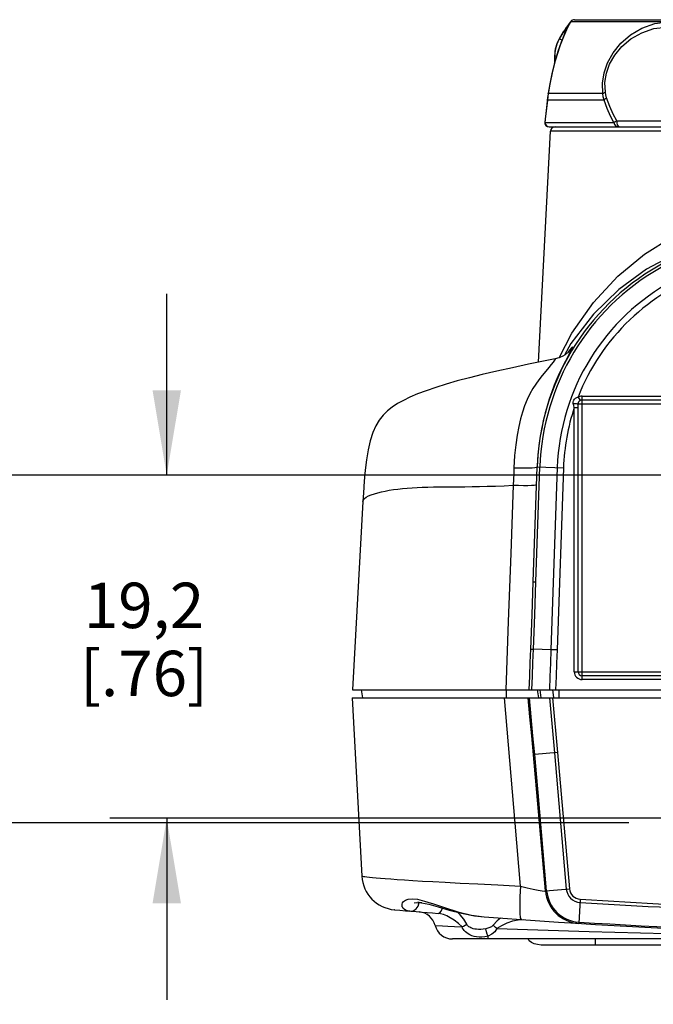
# Model space of a CAD drawing. Units: inches. Extents: x 0.7 to 21.3, y 0.5 to 16.
# Drawn here: x 2.8 to 4.2, y 4.1 to 6.2 of the extents above; entities that cross this region are included whole.
import ezdxf

# ---------------------------------------------------------------- set-up
doc = ezdxf.new("R2010")
doc.units = ezdxf.units.IN
doc.header["$LTSCALE"] = 1.21
doc.header["$MEASUREMENT"] = 0
doc.layers.get('0').update_dxf_attribs({"linetype": 'CONTINUOUS'})
doc.layers.add('SCHEME_DIMS', color=7, linetype='CONTINUOUS')
doc.dimstyles.new('DIMSTYLE_1', dxfattribs={"dimtxt": 0.1, "dimasz": 0.1875, "dimexe": 0.18, "dimexo": 0.0625, "dimgap": 0.09, "dimtad": 0, "dimtih": 1, "dimtoh": 1, "dimdec": 1, "dimzin": 4, "dimdsep": 46, "dimtxsty": 'STANDARD', "dimblk": '_FILLED', "dimblk1": '_FILLED', "dimblk2": '_FILLED', "dimcen": 0.09, "dimadec": 0, "dimazin": 0, "dimtp": 0.1, "dimtm": 0.1, "dimtfac": 1, "dimtdec": 1, "dimtofl": 0, "dimtmove": 0, "dimatfit": 3, "dimldrblk": '_FILLED', "dimfxl": 1, "dimtolj": 1, "dimtzin": 4, "dimarcsym": 0})

# ---------------------------------------------------------------- blocks, each defined once
blk = doc.blocks.new('_FILLED')
at = {"color": 0, "linetype": 'BYBLOCK'}
blk.add_solid([(0, 0), (-1, 0.167), (-1, -0.167)], dxfattribs=at)
blk = doc.blocks.new('*D3')
at = {"layer": 'SCHEME_DIMS', "color": 2, "linetype": 'CONTINUOUS'}
for p, q in [((2.4538, 5.2349), (2.4538, 5.6349)), ((5.2026, 5.2349), (2.3288, 5.2349)), ((4.1096, 4.4691), (2.3288, 4.4691)), ((2.4538, 4.4691), (2.4538, 4.0691))]:
    blk.add_line(p, q, dxfattribs=at)
at = {"layer": 'SCHEME_DIMS', "color": 2, "linetype": 'CONTINUOUS', "xscale": 0.1875, "yscale": 0.1875, "zscale": 0.1875}
for p, rotation in [((2.4538, 5.2349), 270), ((2.4538, 4.4691), 90)]:
    blk.add_blockref('_FILLED', p, dxfattribs=dict(at, rotation=rotation))
at = {"layer": 'SCHEME_DIMS', "color": 2, "linetype": 'CONTINUOUS', "insert": (2.4038, 4.902), "char_height": 0.1, "width": 0.5, "attachment_point": 2, "line_spacing_factor": 0.9}
blk.add_mtext('19,5\\P[.77]', dxfattribs=at)
blk = doc.blocks.new('*D8')
at = {"layer": 'SCHEME_DIMS', "color": 2, "linetype": 'CONTINUOUS'}
for p, q in [((3.0921, 5.2349), (3.0921, 5.6349)), ((5.2026, 5.2349), (2.9671, 5.2349)), ((4.4369, 4.479), (2.9671, 4.479)), ((3.0921, 4.479), (3.0921, 4.079))]:
    blk.add_line(p, q, dxfattribs=at)
at = {"layer": 'SCHEME_DIMS', "color": 2, "linetype": 'CONTINUOUS', "xscale": 0.1875, "yscale": 0.1875, "zscale": 0.1875}
for p, rotation in [((3.0921, 5.2349), 270), ((3.0921, 4.479), 90)]:
    blk.add_blockref('_FILLED', p, dxfattribs=dict(at, rotation=rotation))
at = {"layer": 'SCHEME_DIMS', "color": 2, "linetype": 'CONTINUOUS', "insert": (3.0421, 4.9982), "char_height": 0.1, "width": 0.5, "attachment_point": 2, "line_spacing_factor": 0.9}
blk.add_mtext('19,2\\P[.76]', dxfattribs=at)

msp = doc.modelspace()

# ---------------------------------------------------------------- linework, layer by layer
at = {"color": 9, "linetype": 'CONTINUOUS'}
for p, q in [((3.9782, 6.2279), (3.9728, 6.2166)), ((3.981, 6.2335), (3.974, 6.2226)), ((3.9811, 6.2335), (3.9782, 6.2279)), ((3.9822, 6.2351), (6.2165, 6.2351)), ((3.9728, 6.2166), (3.9661, 6.2011)), ((3.974, 6.2226), (3.9692, 6.2119)), ((3.9692, 6.2119), (3.9709, 6.2129)), ((3.9565, 6.1967), (3.9566, 6.1969)), ((3.936, 6.0977), (3.9324, 6.0759)), ((3.9324, 6.0759), (3.9315, 6.0686)), ((3.9324, 6.0759), (3.9324, 6.0772)), ((4.0526, 6.0759), (3.9324, 6.0759)), ((3.9307, 6.0616), (3.9306, 6.0635)), ((3.9315, 6.0686), (3.9307, 6.0616)), ((4.0555, 6.0616), (3.9307, 6.0616)), ((3.9246, 6.0138), (3.9247, 6.0125)), ((3.9266, 6.0266), (3.9247, 6.0125)), ((3.9247, 6.0125), (3.926, 6.0076)), ((3.9247, 6.0125), (4.0772, 6.0125)), ((4.0838, 6.0159), (4.216, 6.0159)), ((3.926, 6.0076), (3.9296, 6.0039)), ((3.9296, 6.0039), (3.9345, 6.0026)), ((4.6826, 5.9933), (3.9375, 5.9933)), ((4.0869, 6.0037), (4.0901, 6.0026)), ((3.9824, 5.5253), (3.9683, 5.4996)), ((3.9771, 5.5066), (3.9848, 5.5164)), ((3.9793, 5.509), (3.9848, 5.5164)), ((3.9834, 5.5111), (3.9802, 5.5052)), ((3.9981, 5.407), (4.0025, 5.3997)), ((4.0068, 4.7848), (4.0068, 5.4094)), ((4.0068, 5.4094), (4.873, 5.4094)), ((3.9898, 4.8018), (3.9898, 5.384)), ((3.9898, 5.384), (3.9983, 5.384)), ((3.9983, 4.8018), (3.9983, 5.384)), ((3.9984, 5.3924), (4.89, 5.3924)), ((4.0068, 5.4009), (4.873, 5.4009)), ((3.9052, 4.9998), (3.9141, 5.2533)), ((3.9082, 5.2535), (3.966, 5.2514)), ((3.9522, 5.2519), (3.9381, 4.8504)), ((3.966, 5.2514), (3.952, 4.85)), ((3.8994, 5), (3.9052, 4.9998)), ((3.9469, 4.8501), (3.9381, 4.8504)), ((3.952, 4.8499), (3.9469, 4.8501)), ((3.9898, 4.8018), (4.89, 4.8018)), ((4.873, 4.7933), (4.0068, 4.7933)), ((4.873, 4.7848), (4.0068, 4.7848)), ((3.8406, 4.7448), (3.8402, 4.7624)), ((3.908, 4.7624), (3.911, 4.7447)), ((3.9136, 4.7624), (3.9158, 4.7447)), ((3.9421, 4.7624), (3.9442, 4.745)), ((3.9556, 4.7624), (3.9556, 4.7447)), ((3.848, 4.6064), (3.8364, 4.7447)), ((3.9528, 4.6238), (3.9025, 4.6194)), ((3.9459, 4.6232), (3.9721, 4.3232)), ((3.9528, 4.6238), (3.9791, 4.3238)), ((3.907, 4.5359), (3.9099, 4.5362)), ((3.9288, 4.3194), (3.9099, 4.5362)), ((3.926, 4.3191), (3.9791, 4.3238)), ((4.0028, 4.3006), (3.9995, 4.2474)), ((3.6479, 4.2934), (3.6449, 4.294)), ((3.6461, 4.2857), (3.6479, 4.2934)), ((3.6543, 4.2928), (3.6479, 4.2934)), ((3.791, 4.2616), (3.7914, 4.2616)), ((3.8772, 4.2554), (3.8665, 4.2549)), ((3.6832, 4.2431), (3.6992, 4.2422)), ((3.8001, 4.2132), (3.8001, 4.2195)), ((4.0364, 4.1995), (4.0364, 4.2132))]:
    msp.add_line(p, q, dxfattribs=at)
at = {"color": 7, "linetype": 'CONTINUOUS'}
for p, q in [((3.9777, 6.2276), (3.9737, 6.2192)), ((3.9788, 6.2298), (3.9777, 6.2276)), ((3.9811, 6.2335), (3.9788, 6.2298)), ((3.9788, 6.2298), (3.9788, 6.2298)), ((3.9899, 6.2388), (6.2088, 6.2388)), ((3.9679, 6.2063), (3.961, 6.1891)), ((3.9737, 6.2192), (3.9679, 6.2063)), ((3.961, 6.1891), (3.9538, 6.1686)), ((3.9464, 6.1587), (3.9463, 6.1433)), ((3.9324, 6.0772), (3.932, 6.0744)), ((3.931, 6.0671), (3.9286, 6.0451)), ((3.932, 6.0749), (3.931, 6.0671)), ((3.932, 6.0744), (3.931, 6.0668)), ((3.9246, 6.0138), (3.925, 6.0094)), ((3.9108, 5.4839), (3.9375, 5.9933)), ((3.925, 6.0094), (3.9271, 6.0058)), ((3.9343, 6.0026), (6.2644, 6.0026)), ((3.8994, 5), (3.9082, 5.2535)), ((3.5242, 5.1774), (3.5016, 4.7624)), ((3.9381, 4.8504), (3.8996, 4.8518)), ((3.5016, 4.7624), (6.6971, 4.7624)), ((3.5203, 4.7624), (3.5234, 4.7447)), ((3.5005, 4.7447), (6.6982, 4.7447)), ((3.5006, 4.7447), (3.5219, 4.3515)), ((3.926, 4.3191), (3.907, 4.5359)), ((3.5948, 4.2772), (3.5938, 4.2773)), ((6.4773, 4.2132), (3.7214, 4.2132)), ((6.0994, 4.1995), (3.9261, 4.1995))]:
    msp.add_line(p, q, dxfattribs=at)
at = {"color": 9, "linetype": 'CONTINUOUS'}
for points in [[(3.9811, 6.2335), (3.9681, 6.2156), (3.9565, 6.1967)], [(4.0526, 6.0759), (4.0518, 6.0989), (4.0553, 6.1216), (4.063, 6.144), (4.0751, 6.166), (4.0921, 6.187), (4.1135, 6.2056), (4.1388, 6.2205), (4.167, 6.2305), (4.1952, 6.2339), (4.2205, 6.2302), (4.2405, 6.2201), (4.2548, 6.2052), (4.2641, 6.1867), (4.2691, 6.1658), (4.2706, 6.1439)], [(3.9692, 6.2119), (3.9672, 6.2064), (3.9651, 6.2001), (3.963, 6.1941)], [(4.0582, 6.0793), (4.0574, 6.1001), (4.0605, 6.1207), (4.0676, 6.1409), (4.0788, 6.1608), (4.0945, 6.1798), (4.1146, 6.1966), (4.1383, 6.2101), (4.1649, 6.2192), (4.1918, 6.2223), (4.2161, 6.219), (4.2355, 6.2098), (4.2495, 6.1963), (4.2588, 6.1796), (4.264, 6.1607), (4.2656, 6.1408)], [(3.9661, 6.2011), (3.9589, 6.1826), (3.952, 6.1622)], [(3.9628, 6.1934), (3.9595, 6.1952), (3.9573, 6.1963), (3.9565, 6.1967)], [(3.952, 6.1622), (3.9458, 6.1411), (3.9405, 6.1195), (3.936, 6.0977)], [(3.9508, 6.1588), (3.9491, 6.1588), (3.9471, 6.1588), (3.9464, 6.1587)], [(4.0526, 6.0759), (4.0541, 6.0771), (4.056, 6.0782), (4.0582, 6.0793)], [(4.0555, 6.0616), (4.0537, 6.0686), (4.0526, 6.0759)], [(4.061, 6.0668), (4.0594, 6.0729), (4.0582, 6.0793)], [(3.9307, 6.0616), (3.9286, 6.0429), (3.9266, 6.0266)], [(4.0555, 6.0616), (4.0569, 6.0634), (4.0588, 6.0651), (4.061, 6.0668)], [(4.0772, 6.0125), (4.0694, 6.0266), (4.0622, 6.0429), (4.0555, 6.0616)], [(4.0838, 6.0159), (4.0756, 6.0303), (4.068, 6.0472), (4.061, 6.0668)], [(4.0772, 6.0125), (4.0801, 6.0143), (4.0838, 6.0159)], [(4.0772, 6.0125), (4.0783, 6.0076), (4.0814, 6.0039), (4.0857, 6.0026)], [(4.0838, 6.0159), (4.0834, 6.0113), (4.0845, 6.0069), (4.0869, 6.0037)], [(3.9562, 5.4938), (3.9844, 5.5482), (4.0319, 5.6156), (4.0859, 5.6737), (4.1444, 5.7219), (4.2056, 5.7603), (4.2682, 5.7895), (4.3311, 5.8099), (4.3936, 5.8223), (4.4551, 5.8273), (4.5154, 5.8254), (4.5741, 5.8171), (4.6312, 5.8025), (4.6864, 5.782)], [(4.6941, 5.7061), (4.6405, 5.7315), (4.5846, 5.7508), (4.5265, 5.764), (4.4664, 5.7707), (4.4045, 5.7706), (4.3411, 5.763), (4.2768, 5.7474), (4.2124, 5.7229), (4.149, 5.6888), (4.0882, 5.6446), (4.0318, 5.5899), (3.9824, 5.5253)], [(3.9848, 5.5164), (3.986, 5.5177), (3.9866, 5.518), (3.9865, 5.5172), (3.9855, 5.515), (3.9834, 5.5111)], [(3.9478, 5.4913), (3.9478, 5.4913), (3.9474, 5.4904), (3.946, 5.4882), (3.9433, 5.4843), (3.9392, 5.4789), (3.9337, 5.4721), (3.9269, 5.464), (3.9192, 5.4549), (3.9116, 5.4454), (3.9047, 5.436), (3.8981, 5.4259), (3.8918, 5.4145), (3.8857, 5.4016), (3.8802, 5.3879), (3.8757, 5.3743), (3.8715, 5.3596), (3.8676, 5.3427), (3.864, 5.3235), (3.8608, 5.3021), (3.8584, 5.2782), (3.8568, 5.2514)], [(3.9802, 5.5052), (3.9757, 5.497), (3.9702, 5.4865), (3.9638, 5.474), (3.9574, 5.4605), (3.9515, 5.4471), (3.9458, 5.4334), (3.9402, 5.4186), (3.9348, 5.4029), (3.9299, 5.3871), (3.9257, 5.3724), (3.9219, 5.3569), (3.9182, 5.3399), (3.9148, 5.3212), (3.9118, 5.3007), (3.9095, 5.2783), (3.9081, 5.2535)], [(3.9876, 5.3932), (3.9874, 5.3962), (3.9878, 5.3987), (3.9887, 5.4007), (3.9899, 5.4024), (3.9912, 5.4037), (3.9926, 5.4048), (3.994, 5.4056), (3.9954, 5.4062), (3.9967, 5.4067), (3.9981, 5.407)], [(3.9898, 5.384), (3.9887, 5.3885), (3.9876, 5.3932)], [(3.9876, 5.3932), (3.9907, 5.3931), (3.9938, 5.3929), (3.9964, 5.3926), (3.9984, 5.3924)], [(3.9983, 5.384), (3.9983, 5.3881), (3.9984, 5.3924)], [(3.9984, 5.3924), (3.9986, 5.3937), (3.9989, 5.3949), (3.9993, 5.396), (3.9998, 5.3969), (4.0002, 5.3976), (4.0007, 5.3982), (4.0012, 5.3987), (4.0016, 5.3991), (4.0021, 5.3994), (4.0025, 5.3997)], [(3.8568, 5.2514), (3.8563, 5.2387), (3.8553, 5.213)], [(3.8568, 5.2514), (3.8685, 5.2512), (3.8794, 5.2511), (3.889, 5.2513), (3.897, 5.2516), (3.903, 5.2521), (3.9068, 5.2527), (3.9081, 5.2535)], [(3.5242, 5.1774), (3.5252, 5.1806), (3.5278, 5.1837), (3.5317, 5.1866), (3.5368, 5.1893), (3.5427, 5.1918), (3.5495, 5.1942), (3.5569, 5.1963), (3.5649, 5.1983), (3.5734, 5.2002), (3.5823, 5.2018), (3.5916, 5.2033), (3.6012, 5.2046), (3.6112, 5.2057), (3.6216, 5.2067), (3.6324, 5.2075), (3.6434, 5.2081), (3.655, 5.2086), (3.667, 5.2089), (3.6794, 5.2092), (3.6922, 5.2094), (3.7055, 5.2095), (3.7194, 5.2095), (3.7339, 5.2096), (3.7489, 5.2097), (3.7645, 5.2099), (3.7809, 5.2102), (3.798, 5.2106), (3.8161, 5.2112), (3.8352, 5.212), (3.8553, 5.213)], [(3.8553, 5.213), (3.8498, 5.0628), (3.8443, 4.9126), (3.8388, 4.7624)], [(3.8553, 5.213), (3.8671, 5.2128), (3.878, 5.2127), (3.8876, 5.2127), (3.8956, 5.213), (3.9017, 5.2133), (3.9054, 5.2138), (3.9068, 5.2144)], [(3.8939, 4.8519), (3.8968, 4.9275), (3.8994, 5)], [(3.8996, 4.8518), (3.9026, 4.9273), (3.9052, 4.9998)], [(3.8905, 4.7624), (3.8916, 4.7923), (3.8928, 4.8221), (3.8939, 4.8519)], [(3.8939, 4.8521), (3.8949, 4.852), (3.8968, 4.8519), (3.8996, 4.8518)], [(3.8964, 4.7624), (3.8974, 4.7923), (3.8985, 4.822), (3.8996, 4.8518)], [(3.9381, 4.8504), (3.9371, 4.8211), (3.9361, 4.7918), (3.935, 4.7624)], [(3.952, 4.85), (3.9509, 4.8207), (3.9497, 4.7916), (3.9486, 4.7624)], [(3.8996, 4.6192), (3.8959, 4.6609), (3.8921, 4.7028), (3.8883, 4.7447)], [(3.9025, 4.6194), (3.8988, 4.661), (3.8951, 4.7028), (3.8914, 4.7447)], [(3.9351, 4.7447), (3.9387, 4.7042), (3.9423, 4.6637), (3.9459, 4.6232)], [(3.9419, 4.7447), (3.9456, 4.7044), (3.9492, 4.6641), (3.9528, 4.6238)], [(3.8712, 4.3298), (3.8596, 4.4681), (3.848, 4.6064)], [(3.8996, 4.6193), (3.9, 4.6193), (3.901, 4.6193), (3.9025, 4.6194)], [(3.9099, 4.5362), (3.9062, 4.5773), (3.9025, 4.6194)], [(3.5219, 4.3515), (3.5221, 4.3514), (3.5233, 4.3512), (3.5254, 4.3509), (3.5287, 4.3506), (3.5331, 4.3501), (3.5387, 4.3495), (3.5454, 4.3489), (3.5534, 4.3481), (3.5627, 4.3473), (3.5734, 4.3464), (3.5856, 4.3455), (3.5996, 4.3444), (3.6158, 4.3433), (3.6345, 4.3421), (3.6553, 4.3408), (3.6782, 4.3395), (3.7054, 4.338), (3.7385, 4.3364), (3.7774, 4.3344), (3.8216, 4.3323), (3.8712, 4.3298)], [(3.8712, 4.3298), (3.87, 4.3067), (3.8695, 4.2861), (3.8699, 4.2699), (3.8709, 4.2594), (3.8726, 4.2558)], [(3.8712, 4.3298), (3.8859, 4.3261), (3.8993, 4.3229), (3.9105, 4.3206), (3.919, 4.3191), (3.9242, 4.3187), (3.926, 4.3191)], [(3.611, 4.2843), (3.6104, 4.2868), (3.6106, 4.2896), (3.6116, 4.2926), (3.6139, 4.2957), (3.6179, 4.2985), (3.6238, 4.3008), (3.6325, 4.3017), (3.6444, 4.3005), (3.66, 4.2967), (3.6798, 4.2904), (3.7042, 4.2822), (3.7334, 4.2731), (3.7637, 4.2656), (3.791, 4.2616)], [(3.6279, 4.2744), (3.6224, 4.2754), (3.6183, 4.2769), (3.6153, 4.2787), (3.6132, 4.2806), (3.6118, 4.2825), (3.611, 4.2843)], [(3.6279, 4.2744), (3.6352, 4.2754), (3.6416, 4.2794), (3.6461, 4.2857)], [(3.6896, 4.2694), (3.6934, 4.2706), (3.6969, 4.2746), (3.6995, 4.2809), (3.6996, 4.281)], [(3.7425, 4.2399), (3.7345, 4.2475), (3.7254, 4.2543), (3.7167, 4.2598), (3.7088, 4.2638), (3.7017, 4.2667), (3.6952, 4.2686), (3.6896, 4.2694)], [(3.753, 4.2456), (3.7465, 4.2566), (3.7385, 4.2665), (3.7327, 4.272)], [(3.8271, 4.259), (3.8198, 4.2531), (3.811, 4.2438)], [(3.8665, 4.2549), (3.8539, 4.2522), (3.8409, 4.2477), (3.8291, 4.2424), (3.8191, 4.2363)], [(3.6992, 4.2422), (3.7111, 4.2416), (3.7257, 4.2408), (3.7425, 4.2399)], [(3.7425, 4.2399), (3.7458, 4.2416), (3.7494, 4.2435), (3.753, 4.2456)], [(3.8001, 4.2195), (3.7928, 4.2178), (3.7861, 4.2171), (3.7799, 4.2172), (3.7742, 4.2178), (3.769, 4.2188), (3.7643, 4.2202), (3.76, 4.222), (3.7561, 4.2241), (3.7528, 4.2264), (3.7499, 4.229), (3.7475, 4.2316), (3.7455, 4.2343), (3.7438, 4.2371), (3.7425, 4.2399)], [(3.7947, 4.2354), (3.789, 4.2345), (3.7837, 4.2342), (3.7788, 4.2342), (3.7745, 4.2345), (3.7706, 4.235), (3.7672, 4.2357), (3.7642, 4.2366), (3.7616, 4.2377), (3.7594, 4.2388), (3.7576, 4.2401), (3.756, 4.2414), (3.7548, 4.2428), (3.7538, 4.2442), (3.753, 4.2456)], [(3.811, 4.2438), (3.8071, 4.2402), (3.8016, 4.2374), (3.7947, 4.2354)], [(3.8001, 4.2195), (3.798, 4.2237), (3.7962, 4.2292), (3.7947, 4.2354)], [(3.8191, 4.2363), (3.8145, 4.2292), (3.8081, 4.2236), (3.8001, 4.2195)], [(3.8191, 4.2363), (3.8163, 4.2386), (3.8136, 4.2412), (3.811, 4.2438)], [(3.8191, 4.2363), (4.0226, 4.2296), (4.2487, 4.2234), (4.5013, 4.2183), (4.7838, 4.2146), (5.0994, 4.2132)]]:
    msp.add_lwpolyline(points, dxfattribs=at)
at = {"color": 7, "linetype": 'CONTINUOUS'}
for points in [[(3.9565, 6.1967), (3.951, 6.1847), (3.9476, 6.1719), (3.9464, 6.1587)], [(3.9538, 6.1686), (3.947, 6.1462), (3.9409, 6.1223), (3.9358, 6.0975), (3.9324, 6.0772)], [(3.9463, 6.1433), (3.9408, 6.122), (3.9357, 6.0971), (3.9327, 6.0794)], [(3.9286, 6.0451), (3.9261, 6.0252), (3.9246, 6.0138)], [(3.9271, 6.0058), (3.9304, 6.0034), (3.9343, 6.0026)], [(3.9478, 5.4913), (3.9255, 5.4869), (3.8887, 5.4794), (3.8534, 5.4719), (3.8194, 5.4644), (3.7867, 5.4568), (3.7588, 5.4499), (3.7321, 5.4428), (3.7074, 5.4357), (3.6847, 5.4286), (3.6633, 5.4213), (3.6443, 5.4141), (3.6278, 5.407), (3.6133, 5.4), (3.6004, 5.3928), (3.5889, 5.3852), (3.5783, 5.3768), (3.5686, 5.3672), (3.56, 5.3563), (3.5525, 5.3438), (3.5459, 5.3289), (3.5402, 5.3111), (3.5357, 5.2909), (3.5321, 5.269), (3.5293, 5.246), (3.5271, 5.2217), (3.5253, 5.1963), (3.5242, 5.1774)], [(3.9793, 5.509), (3.9793, 5.5089), (3.9791, 5.5086), (3.9786, 5.5082), (3.9779, 5.5074), (3.9769, 5.5064), (3.9753, 5.5049), (3.9729, 5.5029), (3.9694, 5.5003), (3.9645, 5.4974), (3.9582, 5.4944), (3.9503, 5.4919), (3.9478, 5.4913)], [(3.907, 4.5359), (3.9034, 4.577), (3.8996, 4.6192)], [(3.6369, 4.2926), (3.6373, 4.2928), (3.642, 4.2937), (3.6529, 4.2931), (3.6695, 4.2895), (3.6903, 4.2836), (3.7144, 4.2767), (3.7411, 4.2699), (3.7697, 4.2642), (3.791, 4.2616)], [(3.9261, 4.1995), (3.917, 4.1998), (3.9088, 4.2007), (3.9014, 4.2024), (3.8952, 4.2051), (3.8905, 4.2089), (3.8879, 4.2132)]]:
    msp.add_lwpolyline(points, dxfattribs=at)
for centre, radius, start, end in [((4.2137, 6.0518), 0.2953, 141.6335, 150.5605), ((3.9899, 6.229), 0.00984, 90, 141.6335), ((4.0251, 6.1582), 0.0787, 150.5605, 179.5), ((3.9473, 5.9928), 0.00984, 90, 177), ((4.4399, 5.2349), 0.532, 61.919, 178), ((3.6005, 4.3558), 0.0787, 183.1064, 265.1252), ((4.0044, 4.326), 0.0787, 185, 266.4408), ((5.0994, 21.9298), 17.7165, 265.12521, 265.43586), ((3.645, 4.2335), 0.0394, 14.0231, 85.3039), ((5.0994, 21.9298), 17.7165, 265.76623, 274.23377), ((3.7214, 4.2526), 0.0394, 194.0224, 270)]:
    msp.add_arc(centre, radius, start, end, dxfattribs=at)
at = {"color": 9, "linetype": 'CONTINUOUS'}
for centre, radius, start, end in [((4.4399, 5.2349), 0.5262, 61.9189, 178), ((4.4399, 5.2349), 0.488, 58.8348, 178), ((4.4399, 5.2349), 0.4742, 58.8348, 158.7197), ((4.0068, 5.3924), 0.017, 90, 120.9888), ((4.4399, 5.2349), 0.4742, 161.6693, 178), ((4.0068, 5.3924), 0.00852, 90, 120.9888), ((4.0068, 4.8018), 0.017, 180, 270), ((4.0068, 4.8018), 0.00852, 180, 270), ((4.0044, 4.326), 0.0759, 185, 266.4408), ((4.0044, 4.326), 0.0324, 185, 266.4408), ((4.0044, 4.326), 0.0255, 185, 266.4408), ((5.0994, 21.9298), 17.6632, 266.44079, 269.00125), ((5.0994, 21.9298), 17.6702, 266.44079, 269.04077), ((5.0994, 21.9298), 17.7137, 266.44079, 273.55921)]:
    msp.add_arc(centre, radius, start, end, dxfattribs=at)

# ---------------------------------------------------------------- dimensions: what is measured, and where the dimension line sits
at = {"layer": 'SCHEME_DIMS', "color": 2, "linetype": 'CONTINUOUS'}
for base, p1, picture, middle in [((2.4538, 5.2349), (4.1096, 4.4691), '*D3', (2.3288, 4.777)), ((3.0921, 5.2349), (4.4369, 4.479), '*D8', (2.9671, 4.8732))]:
    dim = msp.add_linear_dim(base=base, p1=p1, p2=(5.2026, 5.2349), angle=90, dimstyle='DIMSTYLE_1', dxfattribs=at)
    dim.commit()
    dim.dimension.update_dxf_attribs({"geometry": picture, "text_midpoint": middle, "dimtype": 160})

doc.saveas('drawing.dxf')
